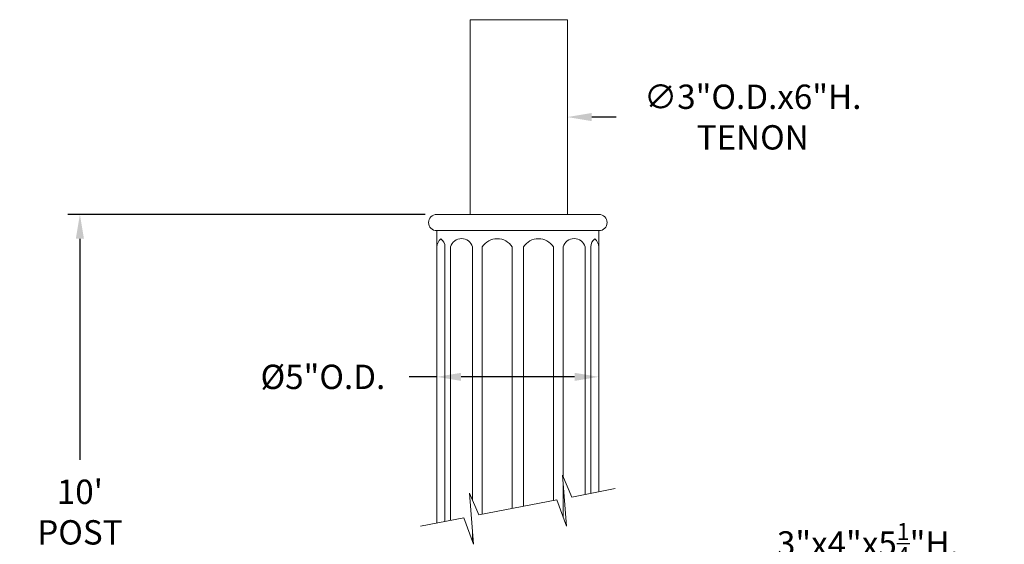
# Model space of a CAD drawing. Extents: x -30 to 196, y -39 to 186.
# Drawn here: x 83 to 113, y 27 to 43 of the extents above; entities that cross this region are included whole.
import ezdxf

# ---------------------------------------------------------------- set-up
doc = ezdxf.new("R2010")
doc.units = 0
doc.header["$MEASUREMENT"] = 0
doc.layers.get('0').update_dxf_attribs({"linetype": 'CONTINUOUS', "lineweight": 15})
doc.layers.get('DEFPOINTS').update_dxf_attribs({"linetype": 'CONTINUOUS'})
doc.layers.add('Text', color=7, linetype='CONTINUOUS')
doc.styles.add('ROMAND', font='romand.shx', dxfattribs={"oblique": 15})
doc.dimstyles.new('ROMAND', dxfattribs={"dimscale": 15, "dimtxt": 0.125, "dimasz": 0.125, "dimexe": 0.0625, "dimexo": 0.0625, "dimgap": 0.09, "dimtad": 0, "dimtih": 1, "dimtoh": 1, "dimdec": 3, "dimzin": 0, "dimdsep": 46, "dimlunit": 4, "dimtxsty": 'ROMAND', "dimcen": 0, "dimadec": 0, "dimazin": 0, "dimtfac": 1, "dimtdec": 3, "dimtofl": 0, "dimtmove": 0, "dimatfit": 3, "dimfxl": 0, "dimtolj": 1, "dimtzin": 0, "dimarcsym": 0})

# ---------------------------------------------------------------- blocks, each defined once
blk = doc.blocks.new('*D11')
at = {"layer": 'DEFPOINTS', "color": 0}
for p in [(96.771, 40.057), (99.771, 40.057)]:
    blk.add_point(p, dxfattribs=at)
at = {"layer": 'Text', "color": 0, "lineweight": -2}
blk.add_line((101.271, 40.057), (100.521, 40.057), dxfattribs=at)
at = {"layer": 'Text', "color": 0}
blk.add_solid([(100.521, 40.182), (100.521, 39.932), (99.771, 40.057)], dxfattribs=at)
at = {"layer": 'Text', "color": 0, "insert": (105.481, 40.057), "char_height": 0.75, "attachment_point": 5, "style": 'ROMAND'}
blk.add_mtext('\\A1;∅3"O.D.x6"H.\\PTENON', dxfattribs=at)
blk = doc.blocks.new('*D50')
at = {"layer": 'DEFPOINTS', "color": 0}
for p in [(84.745, 37.057), (95.756, 37.057), (89.242, -3.035)]:
    blk.add_point(p, dxfattribs=at)
at = {"layer": 'Text', "color": 0, "lineweight": -2}
for p, q in [((95.381, 37.057), (84.37, 37.057)), ((84.745, 36.307), (84.745, 29.498)), ((84.745, -2.285), (84.745, 25.025)), ((88.867, -3.035), (84.37, -3.035))]:
    blk.add_line(p, q, dxfattribs=at)
at = {"layer": 'Text', "color": 0}
for points in [[(84.62, 36.307), (84.87, 36.307), (84.745, 37.057)], [(84.62, -2.285), (84.87, -2.285), (84.745, -3.035)]]:
    blk.add_solid(points, dxfattribs=at)
at = {"layer": 'Text', "color": 0, "insert": (84.745, 27.261), "char_height": 0.75, "attachment_point": 5, "style": 'ROMAND'}
blk.add_mtext("\\A1;10'\\PPOST\\PHEIGHT", dxfattribs=at)
blk = doc.blocks.new('*D51')
at = {"layer": 'DEFPOINTS', "color": 0}
for p in [(98.172, 13.497), (97.891, 12.696)]:
    blk.add_point(p, dxfattribs=at)
at = {"layer": 'Text', "color": 0, "lineweight": -2}
for p, q in [((102.169, 24.873), (98.421, 14.205)), ((103.262, 24.873), (102.169, 24.873))]:
    blk.add_line(p, q, dxfattribs=at)
at = {"layer": 'Text', "color": 0}
blk.add_solid([(98.303, 14.246), (98.539, 14.163), (98.172, 13.497)], dxfattribs=at)
at = {"layer": 'Text', "color": 0, "insert": (109.03, 24.873), "char_height": 0.75, "attachment_point": 5, "style": 'ROMAND'}
blk.add_mtext('\\A1;\\A1;3"x4"x5{\\H0.7x;\\S1/4;}"H.\\PDOOR OPENING\\PFOR ANCHORAGE\\P& WIRING ACCESS', dxfattribs=at)
blk = doc.blocks.new('*D55')
at = {"layer": 'DEFPOINTS', "color": 0}
for p in [(95.742, 32.052), (95.742, 32.052), (100.742, 32.052)]:
    blk.add_point(p, dxfattribs=at)
at = {"layer": 'Text', "color": 0, "lineweight": -2}
for p, q in [((95.742, 32.052), (94.897, 32.052)), ((99.992, 32.052), (96.492, 32.052))]:
    blk.add_line(p, q, dxfattribs=at)
at = {"layer": 'Text', "color": 0}
for points in [[(96.492, 32.177), (96.492, 31.927), (95.742, 32.052)], [(99.992, 32.177), (99.992, 31.927), (100.742, 32.052)]]:
    blk.add_solid(points, dxfattribs=at)
at = {"layer": 'Text', "color": 0, "insert": (92.234, 32.052), "char_height": 0.75, "attachment_point": 5, "style": 'ROMAND'}
blk.add_mtext('\\A1;%%c5"O.D.', dxfattribs=at)

msp = doc.modelspace()

# ---------------------------------------------------------------- linework, layer by layer
for p, q in [((96.7706, 37.0569), (96.7706, 43.0569)), ((99.7706, 43.0569), (96.7706, 43.0569)), ((99.7706, 37.0569), (99.7706, 43.0569)), ((95.7421, 37.0569), (100.7421, 37.0569)), ((95.7421, 36.5569), (100.7421, 36.5569)), ((95.7421, 27.5464), (95.7421, 36.5569)), ((100.7421, 28.511), (100.7421, 36.5569)), ((95.7482, 36.0569), (95.7421, 36.0569)), ((95.7482, 27.5475), (95.7482, 36.0569)), ((95.9954, 27.5952), (95.9954, 36.0569)), ((96.1691, 27.6287), (96.1691, 36.0569)), ((96.8447, 28.2441), (96.8447, 36.0564)), ((97.1456, 27.8171), (97.1456, 36.0569)), ((98.0684, 27.9952), (98.0684, 36.0569)), ((98.4158, 28.0622), (98.4158, 36.0569)), ((99.3387, 28.2402), (99.3387, 36.0569)), ((99.6395, 28.9696), (99.6395, 36.0564)), ((100.3151, 28.4286), (100.3151, 36.0569)), ((100.4888, 28.4621), (100.4888, 36.0569)), ((100.7361, 28.5098), (100.7361, 36.0569)), ((100.7361, 36.0569), (100.7421, 36.0569)), ((99.6395, 27.7384), (99.6395, 28.731)), ((96.8447, 26.9842), (96.8447, 27.2785))]:
    msp.add_line(p, q)
msp.add_lwpolyline([(101.2424, 28.6075), (99.9042, 28.3493), (99.6154, 29.026), (99.7439, 27.4529), (99.4483, 28.2614), (97.0359, 27.796), (96.7472, 28.4727), (96.8757, 26.8995), (96.58, 27.708), (95.2424, 27.4499)])
for centre, radius, start, end in [((95.7421, 36.8069), 0.25, 90, 270), ((100.7421, 36.8069), 0.25, 270, 90), ((96.1044, 36.0379), 0.3568, 130.69675, 176.94986), ((95.6786, 36.0573), 0.3168, 0.11013, 52.42862), ((96.5068, 35.9618), 0.3508, 15.64089, 164.2802), ((97.607, 35.7594), 0.549, 32.81002, 147.18998), ((98.8772, 35.7594), 0.549, 32.81002, 147.18998), ((99.9774, 35.9618), 0.3508, 15.7198, 164.35911), ((100.8056, 36.0573), 0.3168, 127.57138, 179.88987), ((100.3798, 36.0379), 0.3568, 3.05014, 49.30325)]:
    msp.add_arc(centre, radius, start, end)

# ---------------------------------------------------------------- dimensions: what is measured, and where the dimension line sits
at = {"layer": 'Text'}
dim = msp.add_diameter_dim_2p(p1=(96.7706, 40.0569), p2=(99.7706, 40.0569), text='<>O.D.x6"H.\\PTENON', dimstyle='ROMAND', override={"dimscale": 6}, dxfattribs=at)
dim.commit()
dim.dimension.update_dxf_attribs({"geometry": '*D11', "text_midpoint": (105.4808, 40.0569)})
dim = msp.add_linear_dim(base=(84.7445, 37.0569), p1=(89.2421, -3.0346), p2=(95.7563, 37.0569), angle=90, text="10'\\PPOST\\PHEIGHT", dimstyle='ROMAND', override={"dimscale": 6}, dxfattribs=at)
dim.commit()
dim.dimension.update_dxf_attribs({"geometry": '*D50', "text_midpoint": (84.7445, 27.2611), "dimtype": 160})
dim = msp.add_linear_dim(base=(95.7421, 32.0516), p1=(100.7421, 32.0516), p2=(95.7421, 32.0516), text='%%c<>O.D.', dimstyle='ROMAND', override={"dimscale": 6}, dxfattribs=at)
dim.commit()
dim.dimension.update_dxf_attribs({"geometry": '*D55', "text_midpoint": (92.2341, 32.0516), "dimtype": 160})
dim = msp.add_diameter_dim_2p(p1=(97.8908, 12.6961), p2=(98.1723, 13.4973), text='\\A1;3"x4"x5{\\H0.7x;\\S1/4;}"H.\\PDOOR OPENING\\PFOR ANCHORAGE\\P& WIRING ACCESS', dimstyle='ROMAND', override={"dimscale": 6}, dxfattribs=at)
dim.commit()
dim.dimension.update_dxf_attribs({"geometry": '*D51', "text_midpoint": (109.0301, 24.8727), "dimtype": 163})

doc.saveas('drawing.dxf')
